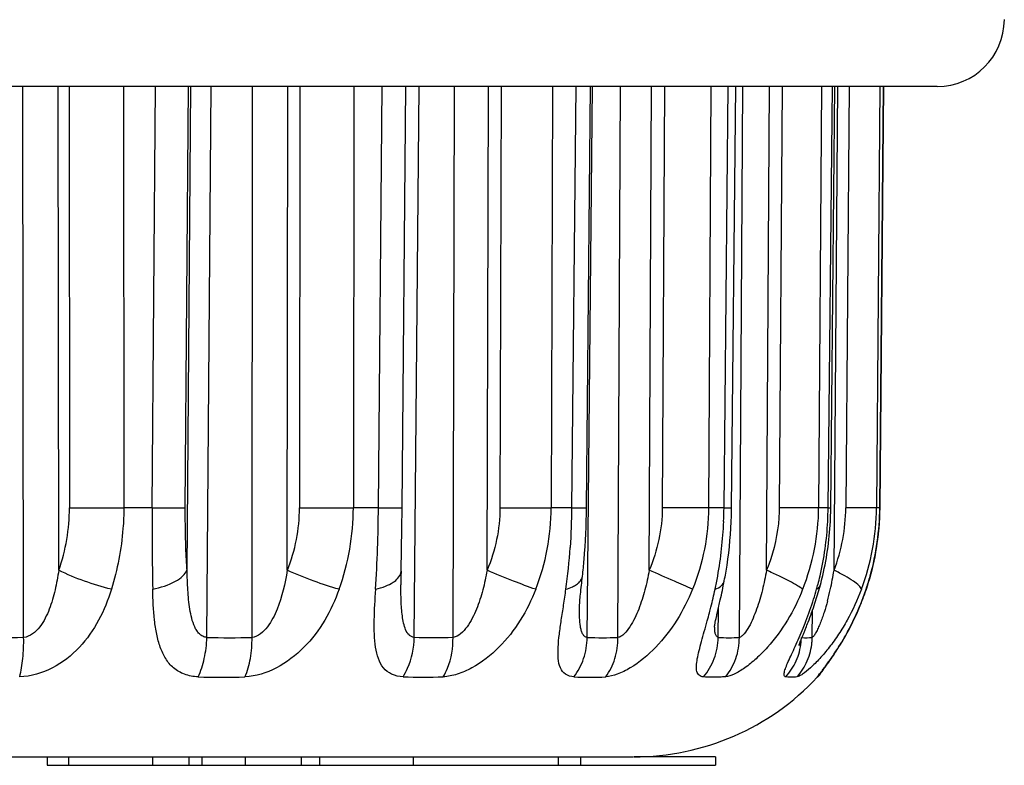
# Model space of a CAD drawing. Units: millimetres. Extents: x 0 to 420, y 0 to 297.
# Drawn here: x 261 to 273, y 56 to 65 of the extents above; entities that cross this region are included whole.
import ezdxf

# ---------------------------------------------------------------- set-up
doc = ezdxf.new("R2010")
doc.units = ezdxf.units.MM
doc.header["$LTSCALE"] = 23.1
doc.layers.get('0').update_dxf_attribs({"linetype": 'CONTINUOUS'})

msp = doc.modelspace()

# ---------------------------------------------------------------- linework, layer by layer
at = {"color": 7, "linetype": 'Continuous'}
for p, q in [((272.308, 63.897), (241.014, 63.897)), ((261.408, 57.323), (261.4, 63.897)), ((261.827, 58.124), (261.82, 63.897)), ((261.951, 63.897), (261.955, 58.87)), ((262.598, 63.897), (262.603, 58.87)), ((262.94, 58.87), (262.981, 63.897)), ((263.337, 58.87), (263.376, 63.897)), ((263.358, 58.124), (263.403, 63.897)), ((263.594, 57.323), (263.646, 63.897)), ((264.133, 57.323), (264.138, 63.897)), ((264.554, 58.124), (264.559, 63.897)), ((264.705, 63.897), (264.698, 58.87)), ((265.348, 63.897), (265.342, 58.87)), ((265.641, 58.87), (265.687, 63.897)), ((265.923, 58.87), (265.967, 63.897)), ((266.068, 57.323), (266.127, 63.897)), ((266.531, 57.323), (266.549, 63.897)), ((266.937, 58.124), (266.953, 63.897)), ((267.107, 63.897), (267.09, 58.87)), ((267.718, 63.897), (267.702, 58.87)), ((267.949, 58.87), (267.998, 63.897)), ((268.124, 58.87), (268.172, 63.897)), ((268.132, 57.323), (268.194, 63.897)), ((268.498, 57.323), (268.528, 63.897)), ((268.871, 58.124), (268.898, 63.897)), ((269.053, 63.897), (269.027, 58.87)), ((269.605, 63.897), (269.58, 58.87)), ((269.764, 58.87), (269.814, 63.897)), ((269.854, 58.87), (269.903, 63.897)), ((269.947, 57.323), (269.989, 63.897)), ((270.271, 58.124), (270.307, 63.897)), ((270.457, 63.897), (270.422, 58.87)), ((270.926, 63.897), (270.892, 58.87)), ((271.007, 58.87), (271.056, 63.897)), ((271.038, 58.87), (271.087, 63.897)), ((271.076, 58.124), (271.121, 63.897)), ((271.258, 63.897), (271.217, 58.87)), ((271.624, 63.897), (271.583, 58.87)), ((271.622, 58.87), (271.668, 63.897)), ((271.625, 58.87), (271.671, 63.897)), ((262.94, 58.87), (262.603, 58.87)), ((265.641, 58.87), (265.342, 58.87)), ((267.949, 58.87), (267.702, 58.87)), ((269.764, 58.87), (269.58, 58.87)), ((269.764, 58.87), (269.854, 58.87)), ((271.007, 58.87), (270.892, 58.87)), ((271.622, 58.87), (271.583, 58.87)), ((271.622, 58.87), (271.625, 58.87)), ((265.911, 58.114), (265.913, 58.206)), ((265.909, 58.032), (265.909, 58.033)), ((265.911, 58.114), (265.911, 58.114)), ((271.459, 57.897), (271.466, 57.91)), ((268.04, 57.669), (268.04, 57.671)), ((269.694, 57.323), (269.697, 57.674)), ((270.816, 57.323), (270.818, 57.642)), ((270.877, 56.847), (270.878, 56.852)), ((244.64, 55.897), (268.679, 55.897)), ((261.689, 55.897), (261.689, 55.797)), ((261.689, 55.797), (269.661, 55.797)), ((261.944, 55.897), (261.944, 55.797)), ((262.944, 55.897), (262.944, 55.797)), ((263.377, 55.897), (263.377, 55.797)), ((263.534, 55.897), (263.534, 55.797)), ((264.05, 55.897), (264.05, 55.797)), ((264.72, 55.897), (264.72, 55.797)), ((264.939, 55.897), (264.939, 55.797)), ((266.055, 55.897), (266.055, 55.797)), ((267.787, 55.897), (267.787, 55.797)), ((268.051, 55.897), (268.051, 55.797)), ((269.661, 55.897), (268.686, 55.897)), ((269.661, 55.897), (269.661, 55.797))]:
    msp.add_line(p, q, dxfattribs=at)
for centre, radius, start, end in [((272.308, 64.697), 0.8, 270, 359.8), ((259.732, 58.869), 2.223, 340.4255, 0.0392), ((262.279, 123.202), 64.333, 269.71158, 270.28847), ((295.334, 58.63), 32.394, 179.5747, 181.2966), ((262.673, 58.874), 2.026, 338.2679, 359.8966), ((265.02, 121.42), 62.551, 269.70515, 270.29489), ((262.437, 58.877), 2.905, 340.2888, 359.874), ((247.35, 58.998), 18.291, 356.5482, 359.5996), ((214.075, 59.32), 51.85, 358.7688, 359.5028), ((267.396, 111.699), 52.829, 269.6683, 270.3318), ((264.986, 58.883), 2.716, 338.7215, 359.7398), ((260.25, 58.938), 7.7, 355.9689, 359.4997), ((264.774, 58.917), 4.99, 357.5736, 359.4602), ((264.833, 58.919), 5.021, 358.3413, 359.4324), ((268.201, 58.892), 2.692, 338.3125, 359.5477), ((267.21, 58.906), 3.796, 356.9761, 359.4565), ((267.26, 58.907), 3.778, 357.6198, 359.4401), ((269.066, 58.889), 2.151, 339.1747, 359.5147), ((268.739, 58.895), 2.845, 339.4683, 359.5132), ((268.488, 58.896), 3.137, 341.6784, 359.5288), ((268.483, 58.897), 3.142, 343.9082, 359.5163), ((268.468, 58.897), 3.154, 344.5196, 359.5137), ((267.36, 58.898), 3.678, 346.8411, 357.689), ((264.961, 58.903), 4.803, 349.8351, 357.6496), ((267.298, 58.898), 3.708, 346.8731, 357.0396), ((260.894, 58.886), 7.053, 351.9371, 356.0172), ((265.802, 58.117), 0.109, 347.9768, 358.4371), ((271.456, 57.98), 5.547, 178.6179, 179.4568), ((275.52, 57.944), 9.611, 179.4757, 179.9707), ((265.25, 58.853), 4.51, 347.759, 349.8123), ((267.416, 58.872), 3.588, 345.2093, 346.8527), ((267.474, 58.873), 3.562, 344.953, 346.8149), ((267.183, 58.754), 3.944, 347.3798, 350.8122), ((268.518, 58.884), 3.102, 341.7131, 344.5104), ((266.885, 59.035), 4.172, 341.7998, 344.7008), ((267.468, 58.858), 3.533, 344.2218, 345.2079), ((267.09, 58.976), 3.959, 344.7325, 344.9523), ((268.516, 58.888), 3.108, 341.656, 343.8918), ((267.021, 58.984), 3.998, 342.4503, 344.2169), ((267.796, 58.618), 3.316, 344.9502, 347.357), ((268.446, 58.911), 3.181, 337.6987, 341.6516), ((268.442, 58.91), 3.183, 338.1071, 341.4442), ((268.453, 58.909), 3.175, 341.2257, 341.6556), ((268.544, 58.876), 3.075, 341.4424, 341.7096), ((268.419, 58.92), 3.208, 331.518, 338.0985), ((268.419, 58.923), 3.211, 331.6152, 337.6894), ((260.229, 60.083), 9.68, 344.6505, 345.2455), ((270.6, 57.459), 0.948, 179.442, 179.9456), ((268.39, 58.935), 3.241, 328.8735, 331.5192), ((268.381, 58.943), 3.254, 328.8302, 331.615), ((261.112, 68.763), 11.443, 268.5184, 271.4816), ((263.863, 66.809), 9.49, 268.3731, 271.6269), ((266.3, 64.309), 6.989, 268.1044, 271.8956), ((268.315, 61.694), 4.375, 267.6042, 272.3958), ((269.82, 59.417), 2.098, 266.5417, 273.4583), ((269.971, 57.333), 0.716, 354.5868, 357.1493), ((269.976, 57.333), 0.711, 357.1495, 359.2163), ((270.751, 57.871), 0.552, 264.1675, 276.7317), ((270.103, 57.326), 0.713, 355.1663, 359.7983), ((268.336, 58.968), 3.303, 326.0433, 328.8663), ((268.314, 58.985), 3.333, 326.1702, 328.8219), ((268.128, 59.11), 3.557, 324.281, 326.2535), ((268.15, 59.095), 3.531, 324.5555, 326.1617), ((267.058, 59.887), 4.88, 323.1987, 324.2153), ((270.366, 57.325), 0.7, 316.9139, 328.8772), ((270.364, 57.331), 0.702, 317.0403, 326.62), ((263.769, 64.68), 7.833, 267.9551, 272.0449), ((266.174, 62.636), 5.788, 267.6253, 272.3747), ((268.163, 60.475), 3.628, 267.0024, 272.9976), ((268.686, 58.897), 3, 270, 316.9139)]:
    msp.add_arc(centre, radius, start, end, dxfattribs=at)
for points, knots in [([(262.603, 58.87), (262.603, 58.787), (262.59, 58.459), (262.528, 58.132), (262.455, 57.897)], [0, 0, 0, 0, 0.25248, 1, 1, 1, 1]), ([(262.94, 58.87), (263.028, 58.87), (263.16, 58.87), (263.292, 58.869), (263.337, 58.87)], [0, 0, 0, 0, 0.659503, 1, 1, 1, 1]), ([(263.358, 58.124), (263.354, 58.184), (263.34, 58.433), (263.336, 58.682), (263.337, 58.87)], [0, 0, 0, 0, 0.24113, 1, 1, 1, 1]), ([(265.641, 58.87), (265.662, 58.87), (265.701, 58.87), (265.757, 58.87), (265.805, 58.87), (265.846, 58.87), (265.874, 58.87), (265.893, 58.87), (265.903, 58.87), (265.911, 58.87), (265.918, 58.87), (265.92, 58.87), (265.923, 58.87), (265.923, 58.87)], [0, 0, 0, 0, 0.220606, 0.4189, 0.591592, 0.735926, 0.850221, 0.89562, 0.932945, 0.962107, 0.983041, 0.995686, 1, 1, 1, 1]), ([(267.09, 58.87), (267.09, 58.743), (267.063, 58.487), (266.987, 58.242), (266.937, 58.124)], [0, 0, 0, 0, 0.500231, 1, 1, 1, 1]), ([(267.949, 58.87), (267.974, 58.87), (268.009, 58.87), (268.052, 58.87), (268.077, 58.87), (268.096, 58.87), (268.109, 58.87), (268.117, 58.87), (268.12, 58.87), (268.122, 58.87), (268.124, 58.87), (268.124, 58.87)], [0, 0, 0, 0, 0.426058, 0.59868, 0.74184, 0.854199, 0.935081, 0.96352, 0.983853, 0.996008, 1, 1, 1, 1]), ([(268.075, 58.053), (268.083, 58.119), (268.109, 58.39), (268.122, 58.663), (268.124, 58.87)], [0, 0, 0, 0, 0.243144, 1, 1, 1, 1]), ([(269.027, 58.87), (269.026, 58.743), (268.999, 58.487), (268.921, 58.242), (268.871, 58.124)], [0, 0, 0, 0, 0.500005, 1, 1, 1, 1]), ([(269.58, 58.87), (269.545, 58.87), (269.361, 58.869), (269.177, 58.87), (269.027, 58.87)], [0, 0, 0, 0, 0.18591, 1, 1, 1, 1]), ([(269.58, 58.87), (269.579, 58.704), (269.545, 58.372), (269.449, 58.051), (269.388, 57.897)], [0, 0, 0, 0, 0.500007, 1, 1, 1, 1]), ([(270.422, 58.87), (270.422, 58.807), (270.408, 58.552), (270.344, 58.301), (270.271, 58.124)], [0, 0, 0, 0, 0.250816, 1, 1, 1, 1]), ([(270.892, 58.87), (270.868, 58.87), (270.711, 58.869), (270.555, 58.87), (270.422, 58.87)], [0, 0, 0, 0, 0.154947, 1, 1, 1, 1]), ([(271.007, 58.87), (271.011, 58.87), (271.019, 58.87), (271.029, 58.871), (271.034, 58.869), (271.038, 58.87), (271.038, 58.87)], [0, 0, 0, 0, 0.434004, 0.746501, 0.93574, 1, 1, 1, 1]), ([(271.583, 58.87), (271.544, 58.869), (271.422, 58.87), (271.3, 58.87), (271.217, 58.87)], [0, 0, 0, 0, 0.31996, 1, 1, 1, 1]), ([(269.767, 57.997), (269.779, 58.059), (269.824, 58.316), (269.846, 58.577), (269.852, 58.774)], [0, 0, 0, 0, 0.245198, 1, 1, 1, 1]), ([(261.827, 58.124), (261.815, 58.045), (261.786, 57.888), (261.732, 57.697), (261.667, 57.55), (261.588, 57.418), (261.485, 57.327), (261.408, 57.323)], [0, 0, 0, 0, 0.252124, 0.503763, 0.629766, 0.756087, 1, 1, 1, 1]), ([(262.455, 57.897), (262.346, 57.923), (262.132, 57.989), (261.926, 58.074), (261.827, 58.124)], [0, 0, 0, 0, 0.502612, 1, 1, 1, 1]), ([(262.948, 57.897), (263.042, 57.918), (263.171, 57.958), (263.305, 58.047), (263.347, 58.098), (263.358, 58.124)], [0, 0, 0, 0, 0.600331, 0.82647, 1, 1, 1, 1]), ([(263.594, 57.323), (263.577, 57.324), (263.544, 57.333), (263.503, 57.364), (263.472, 57.404), (263.439, 57.466), (263.411, 57.552), (263.39, 57.661), (263.376, 57.774), (263.364, 57.929), (263.36, 58.046), (263.358, 58.124)], [0, 0, 0, 0, 0.057067, 0.113056, 0.170019, 0.228545, 0.349788, 0.475415, 0.604007, 0.734661, 1, 1, 1, 1]), ([(264.554, 58.124), (264.528, 57.966), (264.483, 57.769), (264.384, 57.55), (264.321, 57.448), (264.242, 57.362), (264.169, 57.325), (264.133, 57.323)], [0, 0, 0, 0, 0.50541, 0.632184, 0.758874, 0.883924, 1, 1, 1, 1]), ([(265.172, 57.897), (265.071, 57.924), (264.862, 57.994), (264.659, 58.077), (264.554, 58.124)], [0, 0, 0, 0, 0.477698, 1, 1, 1, 1]), ([(265.608, 57.897), (265.648, 57.907), (265.72, 57.93), (265.83, 57.982), (265.898, 58.046), (265.908, 58.094)], [0, 0, 0, 0, 0.330023, 0.607861, 1, 1, 1, 1]), ([(266.937, 58.124), (266.923, 58.045), (266.89, 57.888), (266.817, 57.659), (266.728, 57.48), (266.63, 57.365), (266.564, 57.326), (266.531, 57.323)], [0, 0, 0, 0, 0.257415, 0.514823, 0.770341, 0.893319, 1, 1, 1, 1]), ([(267.517, 57.897), (267.428, 57.927), (267.234, 58), (267.042, 58.079), (266.937, 58.124)], [0, 0, 0, 0, 0.450599, 1, 1, 1, 1]), ([(267.878, 57.897), (267.905, 57.905), (267.949, 57.921), (268.004, 57.951), (268.05, 57.989), (268.072, 58.027), (268.075, 58.053)], [0, 0, 0, 0, 0.324195, 0.532258, 0.710522, 1, 1, 1, 1]), ([(268.04, 57.671), (268.04, 57.726), (268.053, 57.854), (268.067, 57.981), (268.075, 58.053)], [0, 0, 0, 0, 0.433758, 1, 1, 1, 1]), ([(268.871, 58.124), (268.857, 58.045), (268.823, 57.889), (268.764, 57.698), (268.701, 57.552), (268.645, 57.452), (268.59, 57.377), (268.539, 57.336), (268.511, 57.324), (268.498, 57.323)], [0, 0, 0, 0, 0.263216, 0.525839, 0.65615, 0.783941, 0.904043, 0.956522, 1, 1, 1, 1]), ([(269.388, 57.897), (269.316, 57.93), (269.144, 58.007), (268.971, 58.081), (268.871, 58.124)], [0, 0, 0, 0, 0.419445, 1, 1, 1, 1]), ([(270.271, 58.124), (270.257, 58.045), (270.233, 57.928), (270.191, 57.774), (270.154, 57.661), (270.112, 57.552), (270.064, 57.452), (270.018, 57.379), (269.978, 57.337), (269.957, 57.324), (269.947, 57.323)], [0, 0, 0, 0, 0.272099, 0.407669, 0.542391, 0.675232, 0.803521, 0.919256, 0.966053, 1, 1, 1, 1]), ([(270.702, 57.897), (270.683, 57.913), (270.63, 57.947), (270.535, 57.999), (270.411, 58.06), (270.32, 58.102), (270.271, 58.124)], [0, 0, 0, 0, 0.154635, 0.382259, 0.670004, 1, 1, 1, 1]), ([(271.403, 57.897), (271.401, 57.904), (271.393, 57.92), (271.362, 57.954), (271.299, 58.002), (271.199, 58.062), (271.12, 58.103), (271.076, 58.124)], [0, 0, 0, 0, 0.053804, 0.128051, 0.341924, 0.637969, 1, 1, 1, 1]), ([(266.068, 57.323), (266.057, 57.324), (266.033, 57.33), (265.994, 57.36), (265.962, 57.417), (265.939, 57.495), (265.925, 57.58), (265.916, 57.67), (265.91, 57.793), (265.909, 57.887), (265.909, 57.949)], [0, 0, 0, 0, 0.051601, 0.102794, 0.211866, 0.331495, 0.458299, 0.589805, 0.724499, 1, 1, 1, 1]), ([(269.657, 57.897), (269.685, 57.907), (269.731, 57.93), (269.763, 57.975), (269.767, 57.997)], [0, 0, 0, 0, 0.572255, 1, 1, 1, 1]), ([(269.703, 57.699), (269.709, 57.723), (269.731, 57.822), (269.752, 57.921), (269.767, 57.997)], [0, 0, 0, 0, 0.239446, 1, 1, 1, 1]), ([(270.869, 57.897), (270.874, 57.9), (270.894, 57.913), (270.909, 57.933), (270.913, 57.948)], [0, 0, 0, 0, 0.286581, 1, 1, 1, 1]), ([(262.455, 57.897), (262.415, 57.77), (262.316, 57.523), (262.086, 57.19), (261.765, 56.936), (261.496, 56.857), (261.361, 56.852)], [0, 0, 0, 0, 0.248396, 0.495433, 0.747259, 1, 1, 1, 1]), ([(263.49, 56.852), (263.434, 56.854), (263.328, 56.872), (263.192, 56.952), (263.096, 57.068), (263.033, 57.207), (262.992, 57.363), (262.958, 57.594), (262.951, 57.774), (262.948, 57.897)], [0, 0, 0, 0, 0.12727, 0.241319, 0.351682, 0.46628, 0.588504, 0.718804, 1, 1, 1, 1]), ([(265.172, 57.897), (265.126, 57.769), (265.013, 57.521), (264.765, 57.191), (264.442, 56.943), (264.178, 56.857), (264.049, 56.852)], [0, 0, 0, 0, 0.251769, 0.504274, 0.758975, 1, 1, 1, 1]), ([(265.934, 56.852), (265.888, 56.854), (265.799, 56.872), (265.694, 56.955), (265.634, 57.072), (265.603, 57.21), (265.591, 57.364), (265.59, 57.595), (265.601, 57.774), (265.608, 57.897)], [0, 0, 0, 0, 0.113776, 0.214407, 0.317717, 0.432323, 0.559572, 0.697975, 1, 1, 1, 1]), ([(267.517, 57.897), (267.418, 57.642), (267.2, 57.279), (266.823, 56.984), (266.589, 56.88), (266.47, 56.855), (266.414, 56.852)], [0, 0, 0, 0, 0.516995, 0.773499, 0.893722, 1, 1, 1, 1]), ([(267.973, 56.852), (267.938, 56.854), (267.868, 56.872), (267.802, 56.962), (267.782, 57.077), (267.783, 57.212), (267.799, 57.365), (267.823, 57.533), (267.851, 57.711), (267.869, 57.834), (267.878, 57.897)], [0, 0, 0, 0, 0.091724, 0.175855, 0.274381, 0.392503, 0.527635, 0.676003, 0.834317, 1, 1, 1, 1]), ([(269.388, 57.897), (269.336, 57.769), (269.212, 57.523), (268.964, 57.201), (268.712, 56.989), (268.502, 56.882), (268.399, 56.855), (268.352, 56.852)], [0, 0, 0, 0, 0.270113, 0.538598, 0.794683, 0.907622, 1, 1, 1, 1]), ([(269.59, 57.618), (269.596, 57.64), (269.62, 57.733), (269.642, 57.826), (269.657, 57.897)], [0, 0, 0, 0, 0.244783, 1, 1, 1, 1]), ([(270.702, 57.897), (270.652, 57.77), (270.531, 57.525), (270.333, 57.253), (270.153, 57.07), (270.02, 56.961), (269.898, 56.886), (269.816, 56.855), (269.78, 56.852)], [0, 0, 0, 0, 0.286357, 0.566302, 0.699303, 0.821595, 0.92502, 1, 1, 1, 1]), ([(271.403, 57.897), (271.355, 57.77), (271.271, 57.587), (271.134, 57.361), (271.024, 57.208), (270.912, 57.073), (270.804, 56.966), (270.722, 56.897), (270.667, 56.863), (270.644, 56.854), (270.634, 56.852)], [0, 0, 0, 0, 0.306685, 0.456102, 0.60012, 0.734771, 0.853335, 0.945549, 0.977964, 1, 1, 1, 1]), ([(269.673, 57.567), (269.675, 57.577), (269.685, 57.621), (269.695, 57.666), (269.703, 57.699)], [0, 0, 0, 0, 0.233773, 1, 1, 1, 1]), ([(270.707, 57.432), (270.718, 57.459), (270.764, 57.574), (270.805, 57.69), (270.833, 57.779)], [0, 0, 0, 0, 0.242339, 1, 1, 1, 1]), ([(270.74, 57.435), (270.749, 57.458), (270.788, 57.556), (270.823, 57.655), (270.849, 57.732)], [0, 0, 0, 0, 0.23661, 1, 1, 1, 1]), ([(270.998, 57.757), (270.986, 57.711), (270.966, 57.644), (270.936, 57.556), (270.912, 57.493), (270.887, 57.435), (270.863, 57.384), (270.842, 57.349), (270.826, 57.33), (270.819, 57.324), (270.816, 57.323)], [0, 0, 0, 0, 0.298301, 0.444138, 0.586067, 0.721086, 0.84434, 0.942951, 0.977719, 1, 1, 1, 1]), ([(268.132, 57.323), (268.12, 57.324), (268.097, 57.335), (268.074, 57.367), (268.06, 57.408), (268.046, 57.472), (268.04, 57.56), (268.039, 57.631), (268.04, 57.669)], [0, 0, 0, 0, 0.091447, 0.191156, 0.305283, 0.43126, 0.706364, 1, 1, 1, 1]), ([(269.652, 57.455), (269.651, 57.452), (269.655, 57.478), (269.658, 57.497), (269.667, 57.541), (269.673, 57.567)], [0, 0, 0, 0, 0.084677, 0.31185, 1, 1, 1, 1]), ([(269.518, 56.852), (269.5, 56.854), (269.463, 56.865), (269.435, 56.92), (269.433, 56.988), (269.445, 57.072), (269.467, 57.169), (269.496, 57.278), (269.529, 57.397), (269.552, 57.478), (269.564, 57.521)], [0, 0, 0, 0, 0.073408, 0.144829, 0.236881, 0.353892, 0.492758, 0.649174, 0.819288, 1, 1, 1, 1]), ([(269.694, 57.323), (269.685, 57.324), (269.668, 57.338), (269.658, 57.371), (269.653, 57.413), (269.652, 57.443), (269.652, 57.46)], [0, 0, 0, 0, 0.169613, 0.394292, 0.677141, 1, 1, 1, 1]), ([(270.5, 56.852), (270.496, 56.853), (270.488, 56.856), (270.481, 56.869), (270.48, 56.886), (270.485, 56.919), (270.502, 56.969), (270.532, 57.04), (270.571, 57.124), (270.615, 57.219), (270.661, 57.322), (270.691, 57.394), (270.707, 57.432)], [0, 0, 0, 0, 0.020015, 0.03999, 0.065832, 0.099943, 0.193544, 0.317116, 0.464508, 0.630209, 0.809828, 1, 1, 1, 1]), ([(270.66, 57.236), (270.66, 57.233), (270.657, 57.222), (270.663, 57.243), (270.669, 57.256), (270.68, 57.286), (270.693, 57.317), (270.708, 57.354), (270.724, 57.393), (270.735, 57.421), (270.74, 57.435)], [0, 0, 0, 0, 0.038379, 0.076216, 0.167804, 0.296106, 0.450013, 0.621071, 0.805449, 1, 1, 1, 1]), ([(261.361, 56.852), (261.38, 56.924), (261.404, 57.08), (261.41, 57.239), (261.408, 57.323)], [0, 0, 0, 0, 0.46609, 1, 1, 1, 1]), ([(263.49, 56.852), (263.523, 56.921), (263.573, 57.077), (263.592, 57.238), (263.594, 57.323)], [0, 0, 0, 0, 0.474345, 1, 1, 1, 1]), ([(264.049, 56.852), (264.08, 56.921), (264.123, 57.078), (264.134, 57.239), (264.133, 57.323)], [0, 0, 0, 0, 0.472306, 1, 1, 1, 1]), ([(265.934, 56.852), (265.955, 56.885), (266.032, 57.031), (266.065, 57.198), (266.068, 57.323)], [0, 0, 0, 0, 0.23572, 1, 1, 1, 1]), ([(266.414, 56.852), (266.434, 56.885), (266.506, 57.032), (266.532, 57.198), (266.531, 57.323)], [0, 0, 0, 0, 0.234274, 1, 1, 1, 1]), ([(267.973, 56.852), (268.023, 56.917), (268.102, 57.069), (268.13, 57.238), (268.132, 57.323)], [0, 0, 0, 0, 0.489508, 1, 1, 1, 1]), ([(268.352, 56.852), (268.401, 56.918), (268.475, 57.07), (268.498, 57.238), (268.498, 57.323)], [0, 0, 0, 0, 0.487681, 1, 1, 1, 1]), ([(269.518, 56.852), (269.573, 56.916), (269.661, 57.067), (269.692, 57.237), (269.694, 57.323)], [0, 0, 0, 0, 0.495368, 1, 1, 1, 1]), ([(269.78, 56.852), (269.834, 56.916), (269.919, 57.067), (269.947, 57.238), (269.947, 57.323)], [0, 0, 0, 0, 0.494059, 1, 1, 1, 1]), ([(270.5, 56.852), (270.552, 56.908), (270.637, 57.039), (270.676, 57.189), (270.683, 57.266)], [0, 0, 0, 0, 0.498919, 1, 1, 1, 1]), ([(270.634, 56.852), (270.685, 56.908), (270.769, 57.039), (270.807, 57.19), (270.813, 57.266)], [0, 0, 0, 0, 0.498361, 1, 1, 1, 1]), ([(270.878, 56.852), (270.879, 56.855), (270.886, 56.863), (270.897, 56.879), (270.916, 56.903), (270.941, 56.935), (270.97, 56.974), (271.017, 57.037), (271.052, 57.087), (271.076, 57.123)], [0, 0, 0, 0, 0.025713, 0.086449, 0.179576, 0.301472, 0.448151, 0.615735, 1, 1, 1, 1]), ([(270.955, 56.951), (270.96, 56.957), (270.984, 56.989), (271.008, 57.022), (271.026, 57.048)], [0, 0, 0, 0, 0.192794, 1, 1, 1, 1]), ([(270.942, 56.933), (270.942, 56.933), (270.95, 56.946), (270.951, 56.946), (270.955, 56.951)], [0, 0, 0, 0, 0.039847, 1, 1, 1, 1]), ([(269.78, 56.852), (269.758, 56.851), (269.671, 56.846), (269.583, 56.847), (269.518, 56.852)], [0, 0, 0, 0, 0.252804, 1, 1, 1, 1]), ([(270.634, 56.852), (270.623, 56.851), (270.579, 56.846), (270.533, 56.847), (270.5, 56.852)], [0, 0, 0, 0, 0.256349, 1, 1, 1, 1])]:
    msp.add_open_spline(points, degree=3, knots=knots, dxfattribs=at)

doc.saveas('drawing.dxf')
